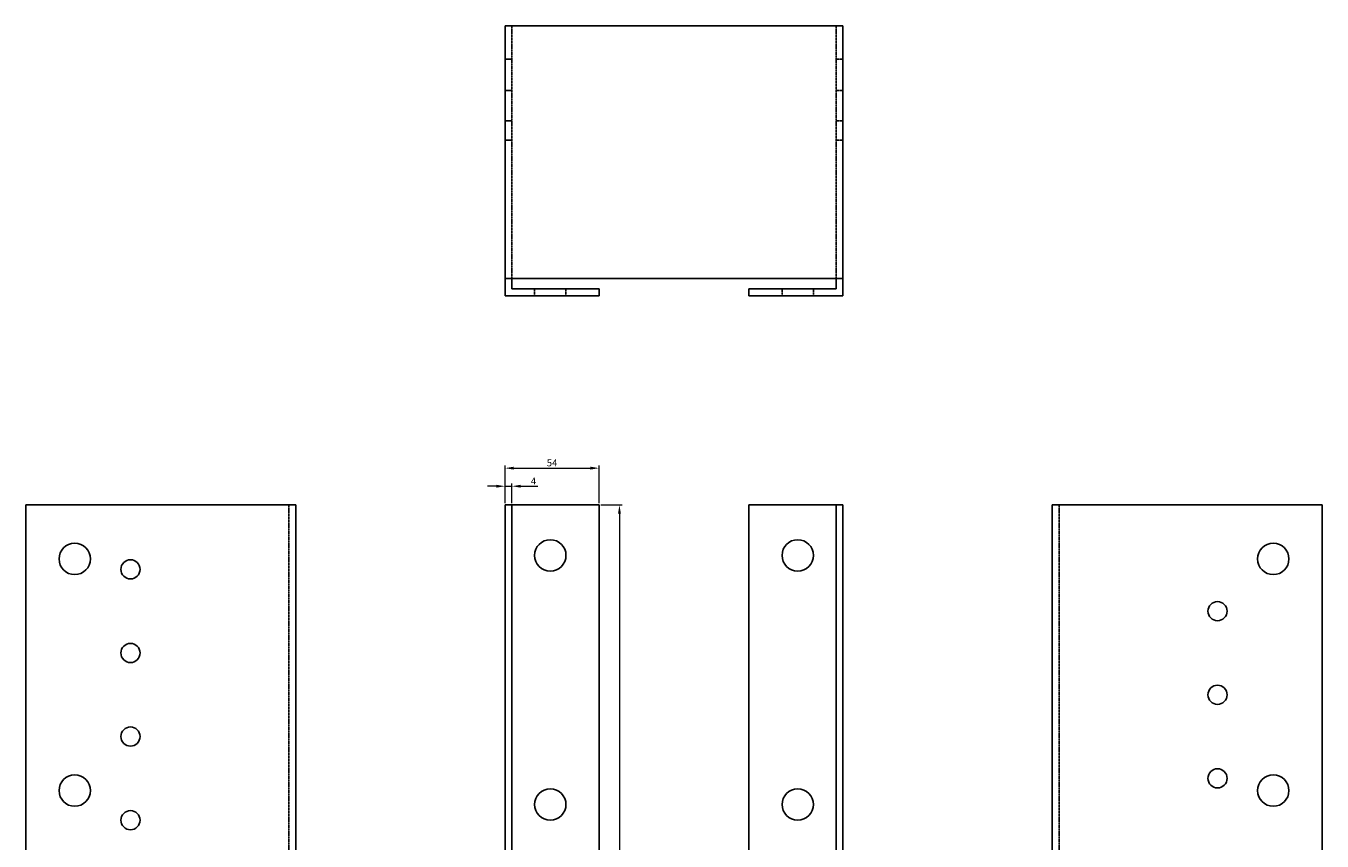
# Model space of a CAD drawing. Units: millimetres. Extents: x 571 to 1407, y -424 to 1312.
# Drawn here: x 571 to 1315, y 844 to 1312 of the extents above; entities that cross this region are included whole.
import ezdxf

# ---------------------------------------------------------------- set-up
doc = ezdxf.new("R2010")
doc.units = ezdxf.units.MM
doc.linetypes.add('DASHED', pattern=[0.2067, 0.1654, -0.0413])
doc.layers.add('Dimensions', color=1, linetype='Continuous', lineweight=20)
doc.layers.add('Part', color=7, linetype='Continuous', lineweight=25)
doc.layers.add('Hidden', color=6, linetype='DASHED', lineweight=25, true_color=0xff00ff)
doc.styles.add('EU_style', font='arial.ttf')
doc.dimstyles.new('Dim_2D', dxfattribs={"dimtxt": 4, "dimasz": 5, "dimexe": 1.5, "dimexo": 1, "dimgap": 1, "dimtad": 1, "dimdec": 1, "dimdsep": 46, "dimtxsty": 'EU_style', "dimcen": 2.5, "dimclrd": 256, "dimclre": 256, "dimclrt": 256, "dimadec": 0, "dimazin": 0, "dimtfac": 1, "dimtdec": 1, "dimtmove": 0, "dimatfit": 3, "dimfxl": 1, "dimtolj": 1, "dimtzin": 0, "dimlwd": -1, "dimlwe": -1, "dimarcsym": 0})

# ---------------------------------------------------------------- blocks, each defined once
blk = doc.blocks.new('*D3')
at = {"layer": 'Defpoints', "color": 0, "transparency": 16777216}
for p in [(849.86, 1047.85), (845.86, 1037.12), (849.86, 1037.12)]:
    blk.add_point(p, dxfattribs=at)
at = {"layer": 'Dimensions', "transparency": 16777216}
for p, q in [((845.86, 1038.12), (845.86, 1049.35)), ((849.86, 1038.12), (849.86, 1049.35)), ((840.86, 1047.85), (835.86, 1047.85)), ((845.86, 1047.85), (849.86, 1047.85)), ((854.86, 1047.85), (864.62, 1047.85))]:
    blk.add_line(p, q, dxfattribs=at)
for points in [[(840.86, 1048.69), (840.86, 1047.02), (845.86, 1047.85)], [(854.86, 1048.69), (854.86, 1047.02), (849.86, 1047.85)]]:
    blk.add_solid(points, dxfattribs=at)
at = {"layer": 'Dimensions', "transparency": 16777216, "insert": (862.24, 1050.85), "char_height": 4, "attachment_point": 5, "style": 'EU_style'}
blk.add_mtext('\\A1;4', dxfattribs=at)
blk = doc.blocks.new('*D4')
at = {"layer": 'Defpoints', "color": 0, "transparency": 16777216}
for p in [(899.86, 1058.22), (845.86, 1037.12), (899.86, 1037.12)]:
    blk.add_point(p, dxfattribs=at)
at = {"layer": 'Dimensions', "transparency": 16777216}
for p, q in [((845.86, 1038.12), (845.86, 1059.72)), ((850.86, 1058.22), (894.86, 1058.22)), ((899.86, 1038.12), (899.86, 1059.72))]:
    blk.add_line(p, q, dxfattribs=at)
for points in [[(850.86, 1059.06), (850.86, 1057.39), (845.86, 1058.22)], [(894.86, 1059.06), (894.86, 1057.39), (899.86, 1058.22)]]:
    blk.add_solid(points, dxfattribs=at)
at = {"layer": 'Dimensions', "transparency": 16777216, "insert": (872.86, 1061.26), "char_height": 4, "attachment_point": 5, "style": 'EU_style'}
blk.add_mtext('\\A1;54', dxfattribs=at)
blk = doc.blocks.new('*D5')
at = {"layer": 'Defpoints', "color": 0, "transparency": 16777216}
for p in [(899.86, 1037.12), (899.86, 381.17), (911.54, 381.17)]:
    blk.add_point(p, dxfattribs=at)
at = {"layer": 'Dimensions', "transparency": 16777216}
for p, q in [((900.86, 1037.12), (913.04, 1037.12)), ((911.54, 1032.12), (911.54, 386.17)), ((900.86, 381.17), (913.04, 381.17))]:
    blk.add_line(p, q, dxfattribs=at)
for points in [[(910.71, 1032.12), (912.38, 1032.12), (911.54, 1037.12)], [(910.71, 386.17), (912.38, 386.17), (911.54, 381.17)]]:
    blk.add_solid(points, dxfattribs=at)
at = {"layer": 'Dimensions', "transparency": 16777216, "insert": (908.5, 709.14), "char_height": 4, "attachment_point": 5, "rotation": 90, "style": 'EU_style'}
blk.add_mtext('\\A1;656', dxfattribs=at)

msp = doc.modelspace()

# ---------------------------------------------------------------- linework, layer by layer
at = {"layer": 'Hidden'}
for p, q in [((849.86, 1312.12), (849.86, 1167.12)), ((1035.86, 1312.12), (1035.86, 1167.12)), ((845.86, 1293.12), (849.86, 1293.12)), ((1039.86, 1293.12), (1035.86, 1293.12)), ((845.86, 1275.12), (849.86, 1275.12)), ((1039.86, 1275.12), (1035.86, 1275.12)), ((845.86, 1257.62), (849.86, 1257.62)), ((1039.86, 1257.62), (1035.86, 1257.62)), ((845.86, 1246.62), (849.86, 1246.62)), ((1039.86, 1246.62), (1035.86, 1246.62)), ((862.86, 1161.12), (862.86, 1157.12)), ((880.86, 1161.12), (880.86, 1157.12)), ((1004.86, 1157.12), (1004.86, 1161.12)), ((1022.86, 1157.12), (1022.86, 1161.12)), ((721.86, 1037.12), (721.86, 408.12)), ((1163.86, 1037.12), (1163.86, 408.12))]:
    msp.add_line(p, q, dxfattribs=at)
at = {"layer": 'Part'}
for p, q in [((845.86, 1312.12), (845.86, 1167.12)), ((845.86, 1312.12), (1039.86, 1312.12)), ((1039.86, 1312.12), (1039.86, 1167.12)), ((1039.86, 1167.12), (845.86, 1167.12)), ((845.86, 1167.12), (845.86, 1157.12)), ((849.86, 1167.12), (849.86, 1161.12)), ((899.86, 1161.12), (849.86, 1161.12)), ((899.86, 1161.12), (899.86, 1157.12)), ((985.86, 1161.12), (985.86, 1157.12)), ((985.86, 1161.12), (1035.86, 1161.12)), ((1035.86, 1161.12), (1035.86, 1167.12)), ((1039.86, 1167.12), (1039.86, 1157.12)), ((845.86, 1157.12), (899.86, 1157.12)), ((1039.86, 1157.12), (985.86, 1157.12)), ((725.86, 1037.12), (570.86, 1037.12)), ((570.86, 377.17), (570.86, 1037.12)), ((725.86, 1037.12), (725.86, 408.12)), ((845.86, 1037.12), (845.86, 377.17)), ((849.86, 1037.12), (845.86, 1037.12)), ((849.86, 381.17), (849.86, 1037.12)), ((899.86, 1037.12), (849.86, 1037.12)), ((899.86, 408.12), (899.86, 1037.12)), ((985.86, 408.12), (985.86, 1037.12)), ((1035.86, 1037.12), (985.86, 1037.12)), ((1035.86, 381.17), (1035.86, 1037.12)), ((1035.86, 1037.12), (1039.86, 1037.12)), ((1039.86, 377.17), (1039.86, 1037.12)), ((1159.86, 1037.12), (1314.86, 1037.12)), ((1159.86, 1037.12), (1159.86, 408.12)), ((1314.86, 1037.12), (1314.86, 377.17))]:
    msp.add_line(p, q, dxfattribs=at)
for centre, radius in [((598.86, 1006.12), 9), ((871.86, 1008.12), 9), ((1013.86, 1008.12), 9), ((1286.86, 1006.12), 9), ((630.86, 1000.12), 5.5), ((1254.86, 976.12), 5.5), ((630.86, 952.12), 5.5), ((1254.86, 928.12), 5.5), ((630.86, 904.12), 5.5), ((1254.86, 880.12), 5.5), ((598.86, 873.12), 9), ((1286.86, 873.12), 9), ((871.86, 865.12), 9), ((1013.86, 865.12), 9), ((630.86, 856.12), 5.5)]:
    msp.add_circle(centre, radius, dxfattribs=at)

# ---------------------------------------------------------------- dimensions: what is measured, and where the dimension line sits
at = {"layer": 'Dimensions'}
for base, p2, picture, middle in [((899.86, 1058.22), (899.86, 1037.12), '*D4', (872.86, 1061.26)), ((849.86, 1047.85), (849.86, 1037.12), '*D3', (862.24, 1050.85))]:
    dim = msp.add_linear_dim(base=base, p1=(845.86, 1037.12), p2=p2, dimstyle='Dim_2D', dxfattribs=at)
    dim.commit()
    dim.dimension.update_dxf_attribs({"geometry": picture, "text_midpoint": middle})
dim = msp.add_linear_dim(base=(911.5429, 381.166), p1=(899.8561, 1037.1182), p2=(899.8561, 381.166), angle=90, dimstyle='Dim_2D', dxfattribs=at)
dim.commit()
dim.dimension.update_dxf_attribs({"geometry": '*D5', "text_midpoint": (908.5006, 709.1421)})

doc.saveas('drawing.dxf')
